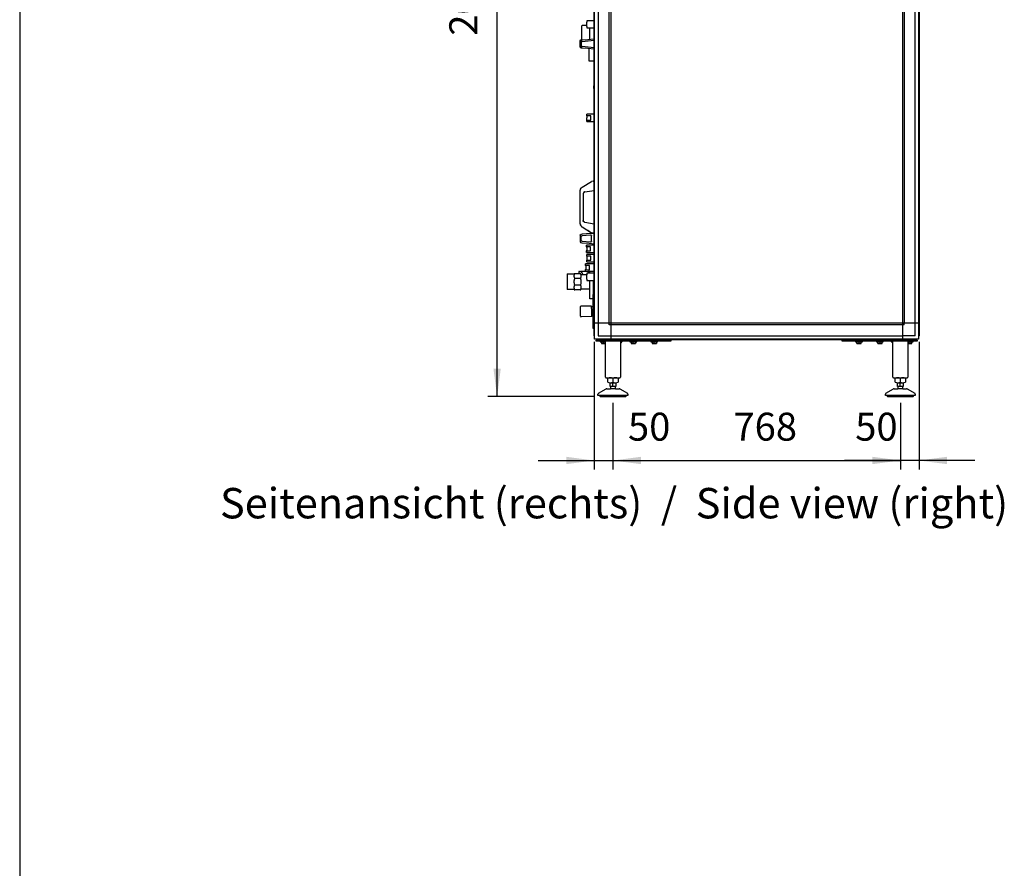
# Model space of a CAD drawing. Units: millimetres. Extents: x 16248 to 33635, y -30539 to -20060.
# Drawn here: x 16540 to 19171, y -24713 to -22444 of the extents above; entities that cross this region are included whole.
import ezdxf

# ---------------------------------------------------------------- set-up
doc = ezdxf.new("R2010")
doc.units = ezdxf.units.MM
doc.layers.add('1', color=7, linetype='Continuous')
doc.styles.add('CONVERTER_18', font='txt.shx', dxfattribs={"width": 0.9})
doc.styles.add('CONVERTER_19', font='ARIAL.TTF', dxfattribs={"width": 1.2})
doc.dimstyles.new('ME10_DIM_41', dxfattribs={"dimtxt": 74.75, "dimasz": 74.75, "dimexe": 24.375, "dimexo": 16.25, "dimgap": 29.25, "dimtad": 1, "dimdec": 0, "dimdsep": 46, "dimtxsty": 'CONVERTER_18', "dimsah": 1, "dimcen": 0.09, "dimclrd": 6, "dimclre": 6, "dimclrt": 3, "dimadec": 0, "dimazin": 0, "dimtfac": 1, "dimtdec": 4, "dimtix": 1, "dimtmove": 0, "dimatfit": 3, "dimfxl": 1, "dimtolj": 1, "dimtzin": 0, "dimarcsym": 0})
doc.dimstyles.new('ME10_DIM_43', dxfattribs={"dimtxt": 74.75, "dimasz": 74.75, "dimexe": 24.375, "dimexo": 16.25, "dimgap": 29.25, "dimtad": 1, "dimdec": 0, "dimdsep": 46, "dimtxsty": 'CONVERTER_18', "dimsah": 1, "dimcen": 0.09, "dimclrd": 6, "dimclre": 6, "dimclrt": 3, "dimadec": 0, "dimazin": 0, "dimtfac": 1, "dimtdec": 4, "dimtix": 1, "dimtmove": 0, "dimatfit": 3, "dimfxl": 1, "dimtolj": 1, "dimtzin": 0, "dimarcsym": 0})
doc.dimstyles.new('ME10_DIM_44', dxfattribs={"dimtxt": 74.75, "dimasz": 74.75, "dimexe": 24.375, "dimexo": 16.25, "dimgap": 29.25, "dimtad": 1, "dimdec": 0, "dimdsep": 46, "dimtxsty": 'CONVERTER_18', "dimsah": 1, "dimcen": 0.09, "dimclrd": 6, "dimclre": 6, "dimclrt": 3, "dimadec": 0, "dimazin": 0, "dimtfac": 1, "dimtdec": 4, "dimtix": 1, "dimtmove": 0, "dimatfit": 3, "dimfxl": 1, "dimtolj": 1, "dimtzin": 0, "dimarcsym": 0})
doc.dimstyles.new('ME10_DIM_45', dxfattribs={"dimtxt": 74.75, "dimasz": 74.75, "dimexe": 24.375, "dimexo": 16.25, "dimgap": 29.25, "dimtad": 1, "dimdec": 0, "dimdsep": 46, "dimtxsty": 'CONVERTER_18', "dimsah": 1, "dimcen": 0.09, "dimclrd": 6, "dimclre": 6, "dimclrt": 3, "dimadec": 0, "dimazin": 0, "dimtfac": 1, "dimtdec": 4, "dimtix": 1, "dimtmove": 0, "dimatfit": 3, "dimfxl": 1, "dimtolj": 1, "dimtzin": 0, "dimarcsym": 0})

# ---------------------------------------------------------------- blocks, each defined once
blk = doc.blocks.new('_tb_frame_A3QV', base_point=(2929.723, -549.704))
at = {"layer": '1', "color": 7, "linetype": 'Continuous'}
blk.add_line((2929.723, -263.704), (2929.723, -549.704), dxfattribs=at)
blk = doc.blocks.new('*D34')
at = {"layer": '1', "color": 6, "linetype": 'Continuous'}
for p, q in [((18090.7, -21357.2), (17791.4, -21357.2)), ((17815.8, -23451.8), (17815.8, -21357.2)), ((18075.6, -23451.8), (17791.4, -23451.8))]:
    blk.add_line(p, q, dxfattribs=at)
at = {"layer": '1', "color": 6}
for points in [[(17825.6, -21432), (17806, -21432), (17815.8, -21357.2)], [(17806, -23377.1), (17825.6, -23377.1), (17815.8, -23451.8)]]:
    blk.add_solid(points, dxfattribs=at)
at = {"layer": '1', "color": 3, "insert": (17786.2, -22486.8), "char_height": 74.75, "attachment_point": 7, "rotation": 90, "line_spacing_factor": 0.454545, "style": 'CONVERTER_18'}
blk.add_mtext('2095', dxfattribs=at)
blk = doc.blocks.new('*D36')
at = {"layer": '1', "color": 6, "linetype": 'Continuous'}
for p, q in [((18125.4, -23468.1), (18125.4, -23646.8)), ((18893.4, -23468.1), (18893.4, -23646.8)), ((18125.4, -23622.5), (18893.4, -23622.5))]:
    blk.add_line(p, q, dxfattribs=at)
at = {"layer": '1', "color": 6}
for points in [[(18200.1, -23612.6), (18200.1, -23632.3), (18125.4, -23622.5)], [(18818.6, -23632.3), (18818.6, -23612.6), (18893.4, -23622.5)]]:
    blk.add_solid(points, dxfattribs=at)
at = {"layer": '1', "color": 3, "insert": (18447.4, -23592.8), "char_height": 74.75, "attachment_point": 7, "rotation": 0.0001, "line_spacing_factor": 0.454545, "style": 'CONVERTER_18'}
blk.add_mtext('768', dxfattribs=at)
blk = doc.blocks.new('*D37')
at = {"layer": '1', "color": 6, "linetype": 'Continuous'}
for p, q in [((18943.3, -23305.3), (18943.3, -23646.8)), ((18893.4, -23468.1), (18893.4, -23646.8)), ((18893.4, -23622.5), (18743.9, -23622.5)), ((18943.3, -23622.5), (18893.4, -23622.5)), ((19092.8, -23622.5), (18943.3, -23622.5))]:
    blk.add_line(p, q, dxfattribs=at)
at = {"layer": '1', "color": 6}
for points in [[(18818.6, -23632.3), (18818.6, -23612.6), (18893.4, -23622.5)], [(19018.1, -23612.6), (19018.1, -23632.3), (18943.3, -23622.5)]]:
    blk.add_solid(points, dxfattribs=at)
at = {"layer": '1', "color": 3, "insert": (18772.8, -23592.8), "char_height": 74.75, "attachment_point": 7, "rotation": 0.0001, "line_spacing_factor": 0.454545, "style": 'CONVERTER_18'}
blk.add_mtext('50', dxfattribs=at)
blk = doc.blocks.new('*D38')
at = {"layer": '1', "color": 6, "linetype": 'Continuous'}
for p, q in [((18075.3, -23305.3), (18075.3, -23646.8)), ((18125.4, -23468.1), (18125.4, -23646.8)), ((17925.8, -23622.5), (18075.3, -23622.5)), ((18075.3, -23622.5), (18125.4, -23622.5)), ((18125.4, -23622.5), (18274.9, -23622.5))]:
    blk.add_line(p, q, dxfattribs=at)
at = {"layer": '1', "color": 6}
for points in [[(18000.6, -23632.3), (18000.6, -23612.6), (18075.3, -23622.5)], [(18200.1, -23612.6), (18200.1, -23632.3), (18125.4, -23622.5)]]:
    blk.add_solid(points, dxfattribs=at)
at = {"layer": '1', "color": 3, "insert": (18165.6, -23592.8), "char_height": 74.75, "attachment_point": 7, "rotation": 0.0001, "line_spacing_factor": 0.454545, "style": 'CONVERTER_18'}
blk.add_mtext('50', dxfattribs=at)

msp = doc.modelspace()

# ---------------------------------------------------------------- linework, layer by layer
at = {"color": 6, "linetype": 'Continuous'}
for p, q in [((18042.3, -22460.6), (18043.8, -22459.1)), ((18042.3, -22497.2), (18042.3, -22460.6)), ((18043.8, -22459.1), (18055.8, -22459.1)), ((18055.5, -22447.1), (18055.5, -22451)), ((18075.1, -22447.1), (18055.5, -22447.1)), ((18055.6, -22451.4), (18055.5, -22451)), ((18055.5, -22462.4), (18055.6, -22461.9)), ((18055.5, -22462.4), (18055.5, -22466.1)), ((18055.5, -22466.1), (18075.1, -22466.1)), ((18055.7, -22452), (18055.6, -22451.4)), ((18055.6, -22461.6), (18055.7, -22461.2)), ((18055.6, -22461.9), (18055.6, -22461.6)), ((18055.7, -22452.4), (18055.7, -22452)), ((18055.7, -22452.8), (18055.7, -22452.4)), ((18055.8, -22453.4), (18055.7, -22452.8)), ((18055.7, -22460.4), (18055.8, -22459.9)), ((18055.7, -22460.8), (18055.7, -22460.4)), ((18055.7, -22461.2), (18055.7, -22460.8)), ((18055.8, -22453.9), (18055.8, -22453.4)), ((18055.9, -22454.6), (18055.8, -22453.9)), ((18055.8, -22459.3), (18055.9, -22458.6)), ((18055.8, -22459.9), (18055.8, -22459.3)), ((18055.9, -22454.9), (18055.9, -22454.6)), ((18055.9, -22455.3), (18055.9, -22454.9)), ((18055.9, -22455.9), (18055.9, -22455.3)), ((18055.9, -22456.6), (18055.9, -22455.9)), ((18055.9, -22457.3), (18055.9, -22456.6)), ((18055.9, -22457.9), (18055.9, -22457.3)), ((18055.9, -22458.3), (18055.9, -22457.9)), ((18055.9, -22458.6), (18055.9, -22458.3)), ((18062.3, -22466.2), (18062.3, -22468.3)), ((18062.3, -22468.3), (18062.3, -22495.5)), ((18075.3, -22447.1), (18075.1, -22447.1)), ((18075.1, -22466.1), (18075.3, -22466.1)), ((18058.2, -22496.7), (18075.3, -22495.2)), ((18037.9, -22518), (18037.9, -22500.2)), ((18039.7, -22498.2), (18043.5, -22497.9)), ((18040, -22501.6), (18040, -22516.6)), ((18041.1, -22501.9), (18040, -22501.6)), ((18040, -22516.6), (18041.1, -22516.3)), ((18043.5, -22520.3), (18040, -22520)), ((18042.6, -22502), (18041.1, -22501.9)), ((18041.1, -22516.3), (18042.6, -22516.2)), ((18042.8, -22502), (18042.6, -22502)), ((18042.6, -22516.2), (18042.8, -22516.2)), ((18042.8, -22502), (18075.3, -22499.3)), ((18075.3, -22519), (18042.8, -22516.2)), ((18043.5, -22497.9), (18043.3, -22498)), ((18043.3, -22520.2), (18043.5, -22520.3)), ((18043.5, -22497.9), (18058.2, -22496.7)), ((18058.2, -22521.5), (18043.5, -22520.3)), ((18075.3, -22523), (18058.2, -22521.5)), ((18060.5, -22521.7), (18060.5, -22554.1)), ((18060.5, -22554.1), (18068.5, -22554.1)), ((18068.5, -22554.1), (18075.2, -22554.1)), ((18074.5, -22620.3), (18074.4, -22620.6)), ((18074.4, -22622.1), (18074.4, -22620.6)), ((18074.4, -22625.1), (18074.4, -22622.1)), ((18074.4, -22626.6), (18074.4, -22625.1)), ((18074.5, -22626.9), (18074.4, -22626.6)), ((18074.6, -22619.7), (18074.5, -22620)), ((18074.5, -22620), (18074.5, -22620.3)), ((18074.5, -22627.2), (18074.5, -22626.9)), ((18074.6, -22627.5), (18074.5, -22627.2)), ((18074.7, -22619.4), (18074.6, -22619.7)), ((18074.7, -22627.8), (18074.6, -22627.5)), ((18074.8, -22619.2), (18074.7, -22619.4)), ((18074.8, -22628), (18074.7, -22627.8)), ((18075, -22618.9), (18074.8, -22619.2)), ((18075.1, -22618.7), (18075, -22618.9)), ((18075.3, -22618.4), (18075.1, -22618.7)), ((18075, -22628.3), (18074.8, -22628)), ((18075.1, -22628.5), (18075, -22628.3)), ((18075.3, -22628.8), (18075.1, -22628.5)), ((18063.5, -22697.1), (18055.5, -22697.1)), ((18055.5, -22700.9), (18055.5, -22697.1)), ((18063.5, -22700.9), (18055.5, -22700.9)), ((18055.5, -22700.9), (18055.6, -22701.3)), ((18055.6, -22701.3), (18055.6, -22701.7)), ((18055.6, -22701.7), (18055.7, -22702.1)), ((18055.7, -22702.1), (18055.7, -22702.6)), ((18055.7, -22702.6), (18055.8, -22703.1)), ((18055.8, -22703.1), (18055.8, -22703.4)), ((18055.8, -22703.4), (18055.8, -22704)), ((18055.8, -22704), (18055.9, -22704.6)), ((18055.9, -22704.6), (18055.9, -22705.2)), ((18055.9, -22705.2), (18055.9, -22705.9)), ((18055.9, -22705.9), (18055.9, -22706.6)), ((18055.9, -22706.8), (18055.9, -22706.4)), ((18055.9, -22707.4), (18055.9, -22706.8)), ((18075.3, -22697.1), (18063.5, -22697.1)), ((18066.2, -22700.9), (18063.5, -22700.9)), ((18066.2, -22712.4), (18066.2, -22700.9)), ((18075.3, -22696.6), (18075.1, -22696.6)), ((18055.5, -22712.3), (18055.6, -22711.4)), ((18055.5, -22716.1), (18055.5, -22712.3)), ((18055.5, -22712.3), (18063.5, -22712.4)), ((18055.5, -22716.1), (18063.5, -22716.1)), ((18055.6, -22711.1), (18055.7, -22710.7)), ((18055.6, -22711.4), (18055.6, -22711.1)), ((18055.7, -22709.9), (18055.8, -22709.4)), ((18055.7, -22710.3), (18055.7, -22709.9)), ((18055.7, -22710.7), (18055.7, -22710.3)), ((18055.8, -22708.8), (18055.9, -22708.1)), ((18055.8, -22709.4), (18055.8, -22708.8)), ((18055.9, -22707.8), (18055.9, -22707.4)), ((18055.9, -22708.1), (18055.9, -22707.8)), ((18063.5, -22712.4), (18066.2, -22712.4)), ((18063.5, -22716.1), (18075.3, -22716.1)), ((18042.7, -22892.2), (18067.9, -22876.6)), ((18072.8, -22875.8), (18067.9, -22876.6)), ((18072.8, -22875.8), (18075.3, -22875.4)), ((18037.9, -22900.7), (18038, -22900.3)), ((18037.9, -22989.5), (18037.9, -22900.7)), ((18038, -22900.3), (18038.2, -22898.2)), ((18038.2, -22898.2), (18038.4, -22897.7)), ((18038.4, -22897.7), (18038.7, -22896.9)), ((18038.4, -22897.7), (18038.7, -22896.9)), ((18038.7, -22896.9), (18040.1, -22894.6)), ((18038.7, -22896.9), (18039.2, -22895.8)), ((18039.2, -22895.8), (18040.1, -22894.6)), ((18040.1, -22894.6), (18040.7, -22893.8)), ((18040.7, -22893.8), (18040.8, -22893.6)), ((18040.8, -22893.6), (18042.7, -22892.2)), ((18046.1, -22908.1), (18045.9, -22909.4)), ((18045.9, -22909.4), (18045.9, -22980.8)), ((18046.1, -22908.1), (18046.3, -22907.5)), ((18046.2, -22907.6), (18046.1, -22908.1)), ((18046.2, -22907.6), (18046.1, -22908.1)), ((18046.3, -22907.5), (18046.2, -22907.6)), ((18046.3, -22907.5), (18046.2, -22907.6)), ((18046.6, -22906.8), (18046.3, -22907.5)), ((18046.6, -22906.8), (18046.3, -22907.5)), ((18046.8, -22906.6), (18046.6, -22906.8)), ((18046.8, -22906.6), (18046.6, -22906.8)), ((18047.1, -22906.1), (18046.8, -22906.6)), ((18047.4, -22905.8), (18047.1, -22906.1)), ((18047.7, -22905.5), (18047.4, -22905.8)), ((18047.9, -22905.4), (18047.7, -22905.5)), ((18048.9, -22904.8), (18047.9, -22905.4)), ((18048.5, -22905), (18047.9, -22905.4)), ((18048.1, -22905.3), (18048.9, -22904.8)), ((18048.9, -22904.8), (18048.5, -22905)), ((18048.9, -22904.8), (18049, -22904.7)), ((18049, -22904.7), (18048.9, -22904.8)), ((18049, -22904.7), (18048.9, -22904.8)), ((18049, -22904.7), (18050.1, -22904.4)), ((18050.1, -22904.4), (18049, -22904.7)), ((18050.1, -22904.4), (18049, -22904.7)), ((18050.1, -22904.4), (18075.3, -22900.4)), ((18037.9, -22989.5), (18038.2, -22992.1)), ((18038.2, -22992.1), (18038.4, -22992.6)), ((18038.7, -22993.4), (18038.4, -22992.6)), ((18038.4, -22992.6), (18038.7, -22993.4)), ((18040.1, -22995.6), (18038.7, -22993.4)), ((18038.7, -22993.4), (18039.2, -22994.4)), ((18039.2, -22994.4), (18040.1, -22995.6)), ((18040.1, -22995.6), (18040.7, -22996.4)), ((18046.1, -22982.2), (18045.9, -22980.8)), ((18046.3, -22982.8), (18046.1, -22982.2)), ((18046.1, -22982.2), (18046.2, -22982.6)), ((18046.2, -22982.6), (18046.1, -22982.2)), ((18046.2, -22982.6), (18046.3, -22982.8)), ((18046.3, -22982.8), (18046.2, -22982.6)), ((18046.3, -22982.8), (18046.6, -22983.4)), ((18046.6, -22983.4), (18046.3, -22982.8)), ((18046.6, -22983.4), (18046.8, -22983.6)), ((18046.8, -22983.6), (18046.6, -22983.4)), ((18047.1, -22984.1), (18046.8, -22983.6)), ((18047.4, -22984.4), (18047.1, -22984.1)), ((18047.7, -22984.7), (18047.4, -22984.4)), ((18047.9, -22984.8), (18047.7, -22984.7)), ((18048, -22984.9), (18047.9, -22984.8)), ((18048, -22984.9), (18047.9, -22984.8)), ((18048, -22984.9), (18048.9, -22985.4)), ((18048.5, -22985.2), (18048, -22984.9)), ((18048.5, -22985.2), (18048, -22984.9)), ((18048.9, -22985.4), (18048.5, -22985.2)), ((18048.9, -22985.4), (18048.5, -22985.2)), ((18048.9, -22985.4), (18049, -22985.5)), ((18049, -22985.5), (18048.9, -22985.4)), ((18049, -22985.5), (18048.9, -22985.4)), ((18049, -22985.5), (18050.1, -22985.8)), ((18050.1, -22985.8), (18049, -22985.5)), ((18050.1, -22985.8), (18049, -22985.5)), ((18050.1, -22985.8), (18075.3, -22989.8)), ((18037.9, -23020.2), (18038, -23019.6)), ((18037.9, -23020.2), (18037.9, -23038)), ((18038, -23019.5), (18038.2, -23019.1)), ((18038, -23019.6), (18038, -23019.5)), ((18038.2, -23019.1), (18038.4, -23018.8)), ((18038.4, -23018.8), (18038.7, -23018.6)), ((18038.7, -23018.6), (18039.1, -23018.4)), ((18039.2, -23018.3), (18039.7, -23018.2)), ((18040, -23018.2), (18039.7, -23018.2)), ((18043.5, -23017.9), (18040, -23018.2)), ((18040, -23021.6), (18041.1, -23021.9)), ((18040, -23036.6), (18040, -23021.6)), ((18040.7, -22996.4), (18040.8, -22996.6)), ((18040.8, -22996.6), (18042.7, -22998)), ((18041.1, -23021.9), (18042.6, -23022)), ((18042.6, -23022), (18042.8, -23022)), ((18042.7, -22998), (18067.9, -23013.7)), ((18065.7, -23020.1), (18042.8, -23022)), ((18054.5, -23017), (18043.5, -23017.9)), ((18072.8, -23015.4), (18054.5, -23017)), ((18063.4, -23010.9), (18058.2, -23007.7)), ((18065.9, -23020), (18065.7, -23020.1)), ((18066.4, -23020.1), (18065.9, -23020)), ((18066.6, -23020.2), (18066.4, -23020.1)), ((18066.7, -23020.2), (18066.6, -23020.2)), ((18066.7, -23020.2), (18066.6, -23020.2)), ((18066.9, -23020.3), (18066.7, -23020.2)), ((18066.9, -23020.3), (18066.7, -23020.2)), ((18067.3, -23020.6), (18066.9, -23020.3)), ((18067.3, -23020.6), (18066.9, -23020.3)), ((18067.5, -23020.9), (18067.3, -23020.6)), ((18067.7, -23021.2), (18067.5, -23020.9)), ((18067.7, -23021.2), (18067.8, -23021.4)), ((18067.8, -23021.4), (18067.7, -23021.2)), ((18067.8, -23021.4), (18067.9, -23022)), ((18067.9, -23022), (18067.8, -23021.4)), ((18072.8, -23014.4), (18067.9, -23013.7)), ((18067.9, -23036.2), (18067.9, -23022)), ((18072.8, -23014.4), (18075.3, -23014.8)), ((18075.3, -23015.2), (18072.8, -23015.4)), ((18037.9, -23038), (18038, -23038.6)), ((18038, -23038.6), (18038, -23038.7)), ((18038, -23038.7), (18038.2, -23039.1)), ((18038.2, -23039.1), (18038.4, -23039.4)), ((18038.4, -23039.4), (18038.7, -23039.6)), ((18038.7, -23039.6), (18039.1, -23039.8)), ((18039.2, -23039.9), (18039.7, -23040)), ((18039.7, -23040), (18042, -23040.2)), ((18041.1, -23036.3), (18040, -23036.6)), ((18042.6, -23036.2), (18041.1, -23036.3)), ((18042, -23040.2), (18043.5, -23040.3)), ((18042.8, -23036.2), (18042.6, -23036.2)), ((18042.8, -23036.2), (18065.7, -23038.2)), ((18043.5, -23040.3), (18061.8, -23041.9)), ((18054.9, -23047.1), (18054.9, -23050.9)), ((18062.9, -23047.1), (18054.9, -23047.1)), ((18054.9, -23051), (18054.9, -23047.1)), ((18061.8, -23041.9), (18075.3, -23043)), ((18075.3, -23047.1), (18062.9, -23047.1)), ((18065.7, -23038.2), (18065.9, -23038.2)), ((18065.9, -23038.2), (18066.4, -23038.1)), ((18066.4, -23038.1), (18066.5, -23038.1)), ((18066.5, -23038.1), (18066.7, -23038)), ((18066.5, -23038.1), (18066.7, -23038)), ((18066.7, -23038), (18066.9, -23037.9)), ((18066.7, -23038), (18066.9, -23037.9)), ((18066.9, -23037.9), (18067.3, -23037.6)), ((18066.9, -23037.9), (18067.3, -23037.6)), ((18067.3, -23037.6), (18067.5, -23037.3)), ((18067.5, -23037.3), (18067.8, -23036.9)), ((18067.9, -23036.2), (18067.8, -23036.8)), ((18067.8, -23036.8), (18067.9, -23036.2)), ((18067.8, -23036.8), (18067.8, -23036.9)), ((18067.8, -23036.9), (18067.8, -23036.8)), ((18062.9, -23050.9), (18054.9, -23051)), ((18054.9, -23051), (18055, -23051.4)), ((18055, -23061.8), (18054.9, -23062.3)), ((18054.9, -23062.3), (18062.9, -23062.4)), ((18054.9, -23066.1), (18054.9, -23062.3)), ((18054.9, -23062.4), (18054.9, -23066.1)), ((18054.9, -23066.1), (18062.9, -23066.1)), ((18055, -23051.4), (18055.1, -23052)), ((18055.1, -23061.2), (18055, -23061.8)), ((18055.1, -23052), (18055.1, -23052.4)), ((18055.1, -23052.4), (18055.1, -23052.8)), ((18055.1, -23052.8), (18055.2, -23053.4)), ((18055.2, -23059.9), (18055.1, -23060.4)), ((18055.1, -23060.4), (18055.1, -23060.8)), ((18055.1, -23060.8), (18055.1, -23061.2)), ((18055.2, -23053.4), (18055.2, -23053.9)), ((18055.2, -23053.9), (18055.3, -23054.6)), ((18055.3, -23058.6), (18055.2, -23059.3)), ((18055.2, -23059.3), (18055.2, -23059.9)), ((18055.3, -23054.6), (18055.3, -23054.9)), ((18055.3, -23054.9), (18055.3, -23055.3)), ((18055.3, -23055.3), (18055.3, -23055.9)), ((18055.3, -23055.9), (18055.3, -23056.6)), ((18055.3, -23056.6), (18055.3, -23057.3)), ((18055.3, -23057.3), (18055.3, -23057.9)), ((18055.3, -23057.9), (18055.3, -23058.3)), ((18055.3, -23058.3), (18055.3, -23058.6)), ((18055.5, -23075.9), (18055.5, -23072.1)), ((18063.5, -23072.1), (18055.5, -23072.1)), ((18065.6, -23050.9), (18062.9, -23050.9)), ((18062.9, -23062.4), (18065.6, -23062.4)), ((18062.9, -23066.1), (18075.3, -23066.1)), ((18075.3, -23072.1), (18063.5, -23072.1)), ((18065.6, -23062.4), (18065.6, -23050.9)), ((18060.3, -23097.1), (18052.3, -23097.1)), ((18052.3, -23101), (18052.3, -23097.1)), ((18060.3, -23100.9), (18052.3, -23101)), ((18052.3, -23101), (18052.4, -23101.4)), ((18052.4, -23101.4), (18052.5, -23102)), ((18055.5, -23075.9), (18055.5, -23076.1)), ((18063.5, -23075.9), (18055.5, -23075.9)), ((18055.5, -23076.1), (18055.6, -23076.4)), ((18055.6, -23086.8), (18055.5, -23087.3)), ((18055.5, -23087.3), (18063.5, -23087.4)), ((18055.5, -23091.1), (18055.5, -23087.3)), ((18055.5, -23091.1), (18063.5, -23091.1)), ((18055.6, -23076.4), (18055.7, -23077)), ((18055.7, -23086.2), (18055.6, -23086.8)), ((18055.7, -23077), (18055.7, -23077.4)), ((18055.7, -23077.4), (18055.7, -23077.8)), ((18055.7, -23077.8), (18055.8, -23078.4)), ((18055.8, -23084.9), (18055.7, -23085.4)), ((18055.7, -23085.4), (18055.7, -23085.8)), ((18055.7, -23085.8), (18055.7, -23086.2)), ((18055.8, -23078.4), (18055.8, -23078.9)), ((18055.8, -23078.9), (18055.9, -23079.6)), ((18055.9, -23083.6), (18055.8, -23084.3)), ((18055.8, -23084.3), (18055.8, -23084.9)), ((18055.9, -23079.6), (18055.9, -23079.9)), ((18055.9, -23079.9), (18055.9, -23080.3)), ((18055.9, -23080.3), (18055.9, -23080.9)), ((18055.9, -23080.9), (18055.9, -23081.6)), ((18055.9, -23081.6), (18055.9, -23082.3)), ((18055.9, -23082.3), (18055.9, -23082.9)), ((18055.9, -23082.9), (18055.9, -23083.3)), ((18055.9, -23083.3), (18055.9, -23083.6)), ((18075.3, -23097.1), (18060.3, -23097.1)), ((18063, -23100.9), (18060.3, -23100.9)), ((18063, -23112.4), (18063, -23100.9)), ((18066.2, -23075.9), (18063.5, -23075.9)), ((18063.5, -23087.4), (18066.2, -23087.4)), ((18063.5, -23091.1), (18075.3, -23091.1)), ((18066.2, -23087.4), (18066.2, -23075.9)), ((18075.3, -23116.1), (18075.3, -23097.1)), ((18002.9, -23124.7), (18003.9, -23123.7)), ((18002.9, -23124.7), (18002.9, -23143.4)), ((18003.9, -23123.7), (18021.9, -23123.7)), ((18023.7, -23123.1), (18021.9, -23123.1)), ((18021.9, -23123.1), (18021.9, -23123.7)), ((18022, -23127.8), (18022.1, -23127.2)), ((18022, -23128.1), (18022, -23127.8)), ((18022.1, -23127.2), (18022.2, -23127)), ((18022.2, -23127), (18022.4, -23126.2)), ((18022.4, -23126.2), (18022.7, -23125.3)), ((18022.7, -23125.3), (18023, -23124.5)), ((18023, -23124.5), (18023.1, -23124.3)), ((18023.1, -23124.3), (18023.4, -23123.7)), ((18023.4, -23123.6), (18023.7, -23123.1)), ((18023.4, -23123.7), (18023.4, -23123.6)), ((18038.1, -23123.1), (18023.7, -23123.1)), ((18035.7, -23116.9), (18034.1, -23116.9)), ((18034.1, -23116.9), (18034.1, -23123.1)), ((18035.7, -23116.9), (18038.7, -23116.9)), ((18039.9, -23123.1), (18038.1, -23123.1)), ((18038.1, -23123.1), (18038.4, -23123.6)), ((18038.4, -23123.6), (18038.5, -23123.7)), ((18038.5, -23123.7), (18038.7, -23124.3)), ((18057.9, -23116.9), (18038.7, -23116.9)), ((18041.2, -23117.8), (18038.7, -23116.9)), ((18038.7, -23124.3), (18038.8, -23124.5)), ((18038.8, -23124.5), (18039.1, -23125.3)), ((18039.1, -23125.3), (18039.4, -23126.2)), ((18039.4, -23126.2), (18039.6, -23127)), ((18039.6, -23127), (18039.7, -23127.2)), ((18039.7, -23127.2), (18039.8, -23127.8)), ((18039.8, -23127.8), (18039.8, -23128.1)), ((18039.9, -23125.5), (18039.9, -23123.1)), ((18039.9, -23125.5), (18055.5, -23125.5)), ((18043.2, -23120.6), (18041.2, -23117.8)), ((18044.6, -23124.7), (18043.2, -23120.6)), ((18044.7, -23125.5), (18044.6, -23124.7)), ((18052.4, -23111.9), (18052.3, -23112.3)), ((18052.3, -23112.3), (18060.3, -23112.4)), ((18052.3, -23116.1), (18052.3, -23112.3)), ((18052.3, -23116.1), (18060.3, -23116.1)), ((18052.5, -23111.1), (18052.4, -23111.5)), ((18052.4, -23111.5), (18052.4, -23111.9)), ((18052.5, -23102), (18052.5, -23102.4)), ((18052.5, -23102.4), (18052.5, -23102.8)), ((18052.5, -23102.8), (18052.6, -23103.4)), ((18052.6, -23110.1), (18052.5, -23110.7)), ((18052.5, -23110.7), (18052.5, -23111.1)), ((18052.6, -23103.4), (18052.6, -23103.9)), ((18052.6, -23103.9), (18052.7, -23104.6)), ((18052.7, -23108.6), (18052.6, -23109.2)), ((18052.6, -23109.2), (18052.6, -23109.8)), ((18052.6, -23109.8), (18052.6, -23110.1)), ((18052.7, -23104.6), (18052.7, -23104.9)), ((18052.7, -23104.9), (18052.7, -23105.3)), ((18052.7, -23105.3), (18052.7, -23105.9)), ((18052.7, -23105.9), (18052.7, -23106.6)), ((18052.7, -23106.6), (18052.7, -23107.3)), ((18052.7, -23107.3), (18052.7, -23108)), ((18052.7, -23108), (18052.7, -23108.6)), ((18075.1, -23122.1), (18055.5, -23122.1)), ((18055.5, -23122.1), (18055.5, -23125.9)), ((18055.6, -23126.4), (18055.5, -23125.9)), ((18055.7, -23127), (18055.6, -23126.4)), ((18055.7, -23127.4), (18055.7, -23127)), ((18055.7, -23127.8), (18055.7, -23127.4)), ((18055.8, -23128.4), (18055.7, -23127.8)), ((18057.9, -23116.9), (18063.3, -23116.9)), ((18060.3, -23112.4), (18063, -23112.4)), ((18060.3, -23116.1), (18075.3, -23116.1)), ((18063.3, -23118.2), (18063.3, -23116.1)), ((18063.3, -23122.1), (18063.3, -23118.2)), ((18075.3, -23122.1), (18075.1, -23122.1)), ((18002.9, -23143.4), (18002.9, -23164.6)), ((18021.9, -23128.6), (18022, -23128.1)), ((18021.9, -23128.8), (18021.9, -23128.6)), ((18021.9, -23129.4), (18021.9, -23128.8)), ((18021.9, -23130.1), (18021.9, -23129.4)), ((18021.9, -23130.2), (18021.9, -23130.1)), ((18022, -23130.7), (18021.9, -23130.2)), ((18021.9, -23143.5), (18022, -23142.8)), ((18021.9, -23143.7), (18021.9, -23143.5)), ((18021.9, -23144.6), (18021.9, -23143.7)), ((18021.9, -23145.5), (18021.9, -23144.6)), ((18021.9, -23145.7), (18021.9, -23145.5)), ((18022, -23146.5), (18021.9, -23145.7)), ((18022, -23131), (18022, -23130.7)), ((18022.1, -23131.7), (18022, -23131)), ((18022, -23142.3), (18022.1, -23141.4)), ((18022, -23142.8), (18022, -23142.3)), ((18022, -23146.9), (18022, -23146.5)), ((18022.1, -23147.8), (18022, -23146.9)), ((18022.2, -23131.8), (18022.1, -23131.7)), ((18022.1, -23141.4), (18022.2, -23141.2)), ((18022.2, -23148), (18022.1, -23147.8)), ((18022.4, -23132.6), (18022.2, -23131.8)), ((18022.2, -23141.2), (18022.4, -23140.1)), ((18022.4, -23149.2), (18022.2, -23148)), ((18022.7, -23133.6), (18022.4, -23132.6)), ((18022.4, -23140.1), (18022.7, -23138.8)), ((18022.7, -23150.4), (18022.4, -23149.2)), ((18023, -23134.3), (18022.7, -23133.6)), ((18022.7, -23138.7), (18023, -23137.6)), ((18022.7, -23138.8), (18022.7, -23138.7)), ((18022.7, -23150.5), (18022.7, -23150.4)), ((18023, -23151.6), (18022.7, -23150.5)), ((18023.1, -23134.5), (18023, -23134.3)), ((18023, -23137.6), (18023.1, -23137.4)), ((18023.1, -23151.8), (18023, -23151.6)), ((18023.4, -23135.1), (18023.1, -23134.5)), ((18023.1, -23137.4), (18023.4, -23136.6)), ((18023.4, -23152.7), (18023.1, -23151.8)), ((18023.1, -23154.7), (18023.4, -23154.1)), ((18023.4, -23135.2), (18023.4, -23135.1)), ((18023.7, -23135.7), (18023.4, -23135.2)), ((18023.4, -23136.4), (18023.7, -23135.7)), ((18023.4, -23136.6), (18023.4, -23136.4)), ((18023.4, -23152.9), (18023.4, -23152.7)), ((18023.7, -23153.5), (18023.4, -23152.9)), ((18023.4, -23154), (18023.7, -23153.5)), ((18023.4, -23154.1), (18023.4, -23154)), ((18038.1, -23135.7), (18023.7, -23135.7)), ((18038.1, -23153.5), (18023.7, -23153.5)), ((18038.4, -23135.2), (18038.1, -23135.7)), ((18038.1, -23135.7), (18038.4, -23136.4)), ((18038.4, -23152.9), (18038.1, -23153.5)), ((18038.1, -23153.5), (18038.4, -23154)), ((18038.5, -23135.1), (18038.4, -23135.2)), ((18038.4, -23136.4), (18038.5, -23136.6)), ((18038.5, -23152.7), (18038.4, -23152.9)), ((18038.4, -23154), (18038.5, -23154.1)), ((18038.7, -23134.5), (18038.5, -23135.1)), ((18038.5, -23136.6), (18038.7, -23137.4)), ((18038.7, -23151.8), (18038.5, -23152.7)), ((18038.5, -23154.1), (18038.7, -23154.7)), ((18038.8, -23134.3), (18038.7, -23134.5)), ((18038.7, -23137.4), (18038.8, -23137.6)), ((18038.8, -23151.6), (18038.7, -23151.8)), ((18039.2, -23133.5), (18038.8, -23134.3)), ((18038.8, -23137.6), (18039.1, -23138.7)), ((18039.1, -23150.5), (18038.8, -23151.6)), ((18039.1, -23138.7), (18039.2, -23138.8)), ((18039.2, -23150.4), (18039.1, -23150.5)), ((18039.4, -23132.6), (18039.2, -23133.5)), ((18039.2, -23138.8), (18039.4, -23140)), ((18039.4, -23149.1), (18039.2, -23150.4)), ((18039.6, -23131.8), (18039.4, -23132.6)), ((18039.4, -23140), (18039.6, -23141.2)), ((18039.6, -23148), (18039.4, -23149.1)), ((18039.7, -23131.7), (18039.6, -23131.8)), ((18039.6, -23141.2), (18039.7, -23141.4)), ((18039.7, -23147.8), (18039.6, -23148)), ((18039.8, -23131), (18039.7, -23131.7)), ((18039.7, -23141.4), (18039.8, -23142.3)), ((18039.8, -23146.9), (18039.7, -23147.8)), ((18039.8, -23128.1), (18039.9, -23128.6)), ((18039.9, -23130.2), (18039.8, -23130.7)), ((18039.8, -23130.7), (18039.8, -23131)), ((18039.8, -23142.3), (18039.8, -23142.8)), ((18039.8, -23142.8), (18039.9, -23143.5)), ((18039.9, -23145.7), (18039.8, -23146.5)), ((18039.8, -23146.5), (18039.8, -23146.9)), ((18039.9, -23128.6), (18039.9, -23128.8)), ((18039.9, -23128.8), (18039.9, -23129.4)), ((18039.9, -23129.4), (18039.9, -23130.1)), ((18039.9, -23130.1), (18039.9, -23130.2)), ((18039.9, -23143.5), (18039.9, -23143.7)), ((18039.9, -23143.7), (18039.9, -23144.6)), ((18039.9, -23144.6), (18039.9, -23145.5)), ((18039.9, -23145.5), (18039.9, -23145.7)), ((18055.5, -23137.1), (18055.6, -23136.8)), ((18055.5, -23137.4), (18055.5, -23137.1)), ((18055.5, -23137.4), (18055.5, -23141.1)), ((18055.5, -23141.1), (18075.1, -23141.1)), ((18055.6, -23136.8), (18055.7, -23136.2)), ((18055.7, -23135.4), (18055.8, -23134.9)), ((18055.7, -23135.8), (18055.7, -23135.4)), ((18055.7, -23136.2), (18055.7, -23135.8)), ((18055.8, -23128.9), (18055.8, -23128.4)), ((18055.9, -23129.6), (18055.8, -23128.9)), ((18055.8, -23134.3), (18055.9, -23133.6)), ((18055.8, -23134.9), (18055.8, -23134.3)), ((18055.9, -23129.9), (18055.9, -23129.6)), ((18055.9, -23130.3), (18055.9, -23129.9)), ((18055.9, -23130.9), (18055.9, -23130.3)), ((18055.9, -23131.6), (18055.9, -23130.9)), ((18055.9, -23132.3), (18055.9, -23131.6)), ((18055.9, -23132.9), (18055.9, -23132.3)), ((18055.9, -23133.3), (18055.9, -23132.9)), ((18055.9, -23133.6), (18055.9, -23133.3)), ((18063.3, -23145.6), (18063.3, -23141.1)), ((18063.3, -23155.4), (18063.3, -23145.6)), ((18073, -23145.3), (18073, -23141.1)), ((18073, -23176.6), (18073, -23145.3)), ((18075.1, -23141.1), (18075.3, -23141.1)), ((18003.9, -23165.6), (18002.9, -23164.6)), ((18021.9, -23165.6), (18003.9, -23165.6)), ((18021.9, -23159), (18022, -23158.5)), ((18021.9, -23159.2), (18021.9, -23159)), ((18021.9, -23159.8), (18021.9, -23159.2)), ((18021.9, -23160.5), (18021.9, -23159.8)), ((18021.9, -23160.6), (18021.9, -23160.5)), ((18022, -23161.1), (18021.9, -23160.6)), ((18021.9, -23165.6), (18021.9, -23166.1)), ((18021.9, -23166.1), (18023.7, -23166.1)), ((18022, -23158.2), (18022.1, -23157.6)), ((18022, -23158.5), (18022, -23158.2)), ((18022, -23161.4), (18022, -23161.1)), ((18022.1, -23162.1), (18022, -23161.4)), ((18022.1, -23157.6), (18022.2, -23157.4)), ((18022.2, -23162.2), (18022.1, -23162.1)), ((18022.2, -23157.4), (18022.4, -23156.6)), ((18022.4, -23163), (18022.2, -23162.2)), ((18022.4, -23156.6), (18022.7, -23155.7)), ((18022.7, -23164), (18022.4, -23163)), ((18022.7, -23155.7), (18023, -23154.9)), ((18023, -23164.8), (18022.7, -23164)), ((18023, -23154.9), (18023.1, -23154.7)), ((18023.1, -23164.9), (18023, -23164.8)), ((18023.4, -23165.5), (18023.1, -23164.9)), ((18023.4, -23165.6), (18023.4, -23165.5)), ((18023.7, -23166.1), (18023.4, -23165.6)), ((18038.1, -23166.1), (18023.7, -23166.1)), ((18038.4, -23165.6), (18038.1, -23166.1)), ((18038.1, -23166.1), (18039.9, -23166.1)), ((18038.5, -23165.5), (18038.4, -23165.6)), ((18038.7, -23164.9), (18038.5, -23165.5)), ((18038.7, -23154.7), (18038.8, -23154.9)), ((18038.8, -23164.8), (18038.7, -23164.9)), ((18038.8, -23154.9), (18039.1, -23155.7)), ((18039.2, -23163.9), (18038.8, -23164.8)), ((18039.1, -23155.7), (18039.4, -23156.6)), ((18039.4, -23163), (18039.2, -23163.9)), ((18039.4, -23156.6), (18039.6, -23157.4)), ((18039.6, -23162.2), (18039.4, -23163)), ((18039.6, -23157.4), (18039.7, -23157.6)), ((18039.7, -23162.1), (18039.6, -23162.2)), ((18039.7, -23157.6), (18039.8, -23158.2)), ((18039.8, -23161.4), (18039.7, -23162.1)), ((18039.8, -23158.2), (18039.8, -23158.5)), ((18039.8, -23158.5), (18039.9, -23159)), ((18039.9, -23160.6), (18039.8, -23161.1)), ((18039.8, -23161.1), (18039.8, -23161.4)), ((18039.9, -23159), (18039.9, -23159.2)), ((18039.9, -23159.2), (18039.9, -23159.8)), ((18039.9, -23159.8), (18039.9, -23160.5)), ((18039.9, -23160.5), (18039.9, -23160.6)), ((18039.9, -23166.1), (18039.9, -23163.7)), ((18039.9, -23163.7), (18063.3, -23163.7)), ((18063.3, -23188.5), (18063.3, -23155.4)), ((18072.3, -23270), (18072.3, -23179.1)), ((18075.3, -23179.1), (18072.3, -23179.1)), ((18073, -23179.1), (18073, -23176.6)), ((18063.4, -23189.9), (18063.3, -23188.5)), ((18063.6, -23190.1), (18063.4, -23189.9)), ((18063.8, -23190.1), (18063.6, -23190.1)), ((18072.3, -23190.1), (18063.8, -23190.1)), ((18072.3, -23199.8), (18072.3, -23197.1)), ((18038.3, -23211.4), (18038.5, -23210.9)), ((18038.3, -23211.7), (18038.3, -23211.4)), ((18038.7, -23231.2), (18038.3, -23211.7)), ((18038.5, -23210.9), (18038.8, -23210.5)), ((18038.8, -23236.9), (18038.7, -23231.2)), ((18038.8, -23210.5), (18039.2, -23210.3)), ((18039.2, -23210.3), (18039.6, -23210.1)), ((18039.6, -23210.1), (18039.8, -23210.1)), ((18068.2, -23209.5), (18039.8, -23210.1)), ((18068.5, -23223.7), (18068.2, -23209.5)), ((18068.3, -23210.5), (18068.3, -23209.8)), ((18068.3, -23210.5), (18072.3, -23210.4)), ((18068.8, -23238), (18068.5, -23223.7)), ((18038.8, -23236.9), (18038.9, -23237.3)), ((18038.9, -23237.3), (18039, -23237.6)), ((18039, -23237.6), (18039, -23237.8)), ((18039, -23237.8), (18039.2, -23238)), ((18039.2, -23238), (18039.3, -23238.1)), ((18039.3, -23238.1), (18039.6, -23238.3)), ((18039.6, -23238.3), (18039.7, -23238.4)), ((18039.7, -23238.4), (18040.1, -23238.5)), ((18040.1, -23238.5), (18040.2, -23238.5)), ((18040.2, -23238.5), (18040.4, -23238.5)), ((18068.8, -23238), (18040.4, -23238.5)), ((18072.3, -23236.9), (18068.8, -23236.9)), ((18075.3, -23270), (18072.3, -23270))]:
    msp.add_line(p, q, dxfattribs=at)
at = {"layer": '1', "color": 3, "linetype": 'Continuous'}
for p, q in [((18075.3, -23289.1), (18075.3, -21563.1)), ((18943.3, -22404.5), (18943.3, -23289.1)), ((18076.3, -23289.7), (18075.3, -23289.1)), ((18076.3, -23298.6), (18076.3, -23289.7)), ((18085.2, -23298.6), (18076.3, -23298.6)), ((18085.9, -23299.6), (18085.2, -23298.6)), ((18932.8, -23299.6), (18085.9, -23299.6)), ((18933.4, -23298.6), (18932.8, -23299.6)), ((18942.3, -23298.6), (18933.4, -23298.6)), ((18943.3, -23289.1), (18942.3, -23289.7)), ((18942.3, -23289.7), (18942.3, -23298.6))]:
    msp.add_line(p, q, dxfattribs=at)
at = {"layer": '1', "color": 6, "linetype": 'Continuous'}
for p, q in [((18076.3, -23289.7), (18076.3, -21562.5)), ((18119.6, -21553.6), (18119.6, -23298.6)), ((18899.1, -21553.6), (18899.1, -23255.4)), ((18085.9, -21596.9), (18085.9, -23255.4)), ((18115.1, -23255.4), (18115.1, -21596.9)), ((18903.6, -21596.9), (18903.6, -23255.4)), ((18932.7, -23255.4), (18932.7, -22404.5)), ((18942.3, -22404.5), (18942.3, -23289.7)), ((18037.9, -22500.2), (18039.7, -22498.2)), ((18037.9, -22518), (18040, -22520)), ((18899.1, -23255.4), (18076.3, -23255.4)), ((18085.9, -23255.4), (18085.9, -23289)), ((18115.1, -23259.9), (18115.1, -23255.4)), ((18899.1, -23255.4), (18899.1, -23298.6)), ((18942.3, -23255.4), (18899.1, -23255.4)), ((18903.6, -23259.9), (18903.6, -23255.4)), ((18932.7, -23289), (18932.7, -23255.4)), ((18119.6, -23259.9), (18115.1, -23259.9)), ((18899.1, -23259.9), (18119.6, -23259.9)), ((18903.6, -23259.9), (18899.1, -23259.9)), ((18080.3, -23301.1), (18280.3, -23301.1)), ((18080.3, -23303.6), (18080.3, -23301.1)), ((18280.3, -23303.6), (18080.3, -23303.6)), ((18933.4, -23298.6), (18085.2, -23298.6)), ((18085.9, -23289), (18119.6, -23289)), ((18091.3, -23303.6), (18091.3, -23305.2)), ((18091.3, -23305.2), (18101.9, -23305.2)), ((18093.8, -23299.6), (18093.8, -23301.1)), ((18094.5, -23305.5), (18094.5, -23309.3)), ((18105.3, -23308.6), (18100.3, -23303.6)), ((18100.3, -23309.3), (18100.3, -23305.5)), ((18106.8, -23301.1), (18106.8, -23299.6)), ((18119.6, -23289), (18899.1, -23289)), ((18150.3, -23303.6), (18145.3, -23308.6)), ((18170.8, -23303.6), (18170.8, -23305.2)), ((18170.8, -23305.2), (18188.8, -23305.2)), ((18173.3, -23299.6), (18173.3, -23301.1)), ((18174, -23305.5), (18174, -23309.3)), ((18179.8, -23309.3), (18179.8, -23305.5)), ((18185.6, -23305.5), (18185.6, -23309.3)), ((18186.3, -23301.1), (18186.3, -23299.6)), ((18188.8, -23305.2), (18188.8, -23303.6)), ((18226.8, -23303.6), (18226.8, -23305.2)), ((18226.8, -23305.2), (18244.8, -23305.2)), ((18229.3, -23299.6), (18229.3, -23301.1)), ((18230, -23305.5), (18230, -23309.3)), ((18235.8, -23309.3), (18235.8, -23305.5)), ((18241.6, -23305.5), (18241.6, -23309.3)), ((18242.3, -23301.1), (18242.3, -23299.6)), ((18244.8, -23305.2), (18244.8, -23303.6)), ((18280.3, -23301.1), (18280.3, -23303.6)), ((18738.3, -23303.6), (18738.3, -23301.1)), ((18738.3, -23301.1), (18938.3, -23301.1)), ((18938.3, -23303.6), (18738.3, -23303.6)), ((18773.8, -23303.6), (18773.8, -23305.2)), ((18773.8, -23305.2), (18791.8, -23305.2)), ((18776.3, -23299.6), (18776.3, -23301.1)), ((18777, -23309.3), (18777, -23305.5)), ((18782.8, -23305.5), (18782.8, -23309.3)), ((18788.6, -23309.3), (18788.6, -23305.5)), ((18789.3, -23301.1), (18789.3, -23299.6)), ((18791.8, -23305.2), (18791.8, -23303.6)), ((18829.8, -23303.6), (18829.8, -23305.2)), ((18829.8, -23305.2), (18847.8, -23305.2)), ((18832.3, -23299.6), (18832.3, -23301.1)), ((18833, -23309.3), (18833, -23305.5)), ((18838.8, -23305.5), (18838.8, -23309.3)), ((18844.6, -23309.3), (18844.6, -23305.5)), ((18845.3, -23301.1), (18845.3, -23299.6)), ((18847.8, -23305.2), (18847.8, -23303.6)), ((18873.3, -23308.6), (18868.3, -23303.6)), ((18932.7, -23289), (18899.1, -23289)), ((18911.8, -23299.6), (18911.8, -23301.1)), ((18918.3, -23303.6), (18913.3, -23308.6)), ((18916.7, -23305.2), (18927.3, -23305.2)), ((18918.3, -23305.5), (18918.3, -23309.3)), ((18924.1, -23309.3), (18924.1, -23305.5)), ((18924.8, -23301.1), (18924.8, -23299.6)), ((18927.3, -23305.2), (18927.3, -23303.6)), ((18938.3, -23301.1), (18938.3, -23303.6)), ((18117.8, -23414.6), (18132.8, -23414.6)), ((18125.3, -23402.7), (18125.3, -23413.5)), ((18125.3, -23424.6), (18125.3, -23414.6)), ((18885.8, -23414.6), (18900.8, -23414.6)), ((18893.3, -23402.7), (18893.3, -23413.5)), ((18893.3, -23424.6), (18893.3, -23414.6)), ((18131.8, -23430.8), (18118.8, -23430.8)), ((18131.3, -23424.6), (18119.3, -23424.6)), ((18899.8, -23430.8), (18886.8, -23430.8)), ((18899.3, -23424.6), (18887.3, -23424.6)), ((18160.3, -23448.8), (18090.3, -23448.8)), ((18928.3, -23448.8), (18858.3, -23448.8))]:
    msp.add_line(p, q, dxfattribs=at)
at = {"layer": '1', "color": 2, "linetype": 'Continuous'}
for p, q in [((18105.3, -23399.6), (18105.3, -23303.6)), ((18145.3, -23303.6), (18145.3, -23399.6)), ((18873.3, -23399.6), (18873.3, -23303.6)), ((18913.3, -23303.6), (18913.3, -23399.6)), ((18107.5, -23401.6), (18143.3, -23401.6)), ((18111.5, -23413.5), (18111.5, -23402.7)), ((18117.8, -23424.6), (18117.8, -23414.6)), ((18132.8, -23414.6), (18132.8, -23424.6)), ((18139.2, -23402.7), (18139.2, -23413.5)), ((18875.5, -23401.6), (18911.3, -23401.6)), ((18879.5, -23413.5), (18879.5, -23402.7)), ((18885.8, -23424.6), (18885.8, -23414.6)), ((18900.8, -23414.6), (18900.8, -23424.6)), ((18907.2, -23402.7), (18907.2, -23413.5)), ((18086.8, -23442.9), (18107.1, -23431.2)), ((18108.6, -23430.8), (18118.8, -23430.8)), ((18117.8, -23424.6), (18119.3, -23424.6)), ((18119.3, -23430.1), (18118.8, -23430.8)), ((18119.3, -23430.1), (18119.3, -23424.6)), ((18131.3, -23424.6), (18132.8, -23424.6)), ((18131.3, -23424.6), (18131.3, -23430.1)), ((18131.8, -23430.8), (18131.3, -23430.1)), ((18131.8, -23430.8), (18142, -23430.8)), ((18143.5, -23431.2), (18163.8, -23442.9)), ((18854.8, -23442.9), (18875.1, -23431.2)), ((18876.6, -23430.8), (18886.8, -23430.8)), ((18885.8, -23424.6), (18887.3, -23424.6)), ((18887.3, -23430.1), (18886.8, -23430.8)), ((18887.3, -23430.1), (18887.3, -23424.6)), ((18899.3, -23424.6), (18900.8, -23424.6)), ((18899.3, -23424.6), (18899.3, -23430.1)), ((18899.8, -23430.8), (18899.3, -23430.1)), ((18899.8, -23430.8), (18910, -23430.8)), ((18911.5, -23431.2), (18931.8, -23442.9)), ((18085.3, -23448.8), (18085.3, -23445.5)), ((18090.3, -23448.8), (18085.3, -23448.8)), ((18091.8, -23451.8), (18125.4, -23451.8)), ((18125.4, -23451.8), (18158.9, -23451.8)), ((18165.3, -23448.8), (18160.3, -23448.8)), ((18165.3, -23445.5), (18165.3, -23448.8)), ((18853.3, -23448.8), (18853.3, -23445.5)), ((18858.3, -23448.8), (18853.3, -23448.8)), ((18859.8, -23451.8), (18893.4, -23451.8)), ((18893.4, -23451.8), (18926.9, -23451.8)), ((18933.3, -23448.8), (18928.3, -23448.8)), ((18933.3, -23445.5), (18933.3, -23448.8))]:
    msp.add_line(p, q, dxfattribs=at)
at = {"layer": '1', "color": 6, "linetype": 'Continuous'}
for centre, radius, start, end in [((18097.4, -23320.2), 15, 90.0186, 101.0885), ((18097.4, -23294.6), 15, 258.9076, 281.1), ((18097.4, -23320.2), 15, 78.9037, 90.0186), ((18103.2, -23320.2), 15, 94.726, 101.0963), ((18103.2, -23294.6), 15, 258.9038, 278.0986), ((18176.9, -23320.2), 15, 90.0186, 101.0885), ((18176.9, -23294.6), 15, 258.9076, 281.1), ((18176.9, -23320.2), 15, 78.9037, 90.0186), ((18182.7, -23320.2), 15, 89.1694, 101.0963), ((18182.7, -23294.6), 15, 258.9038, 281.0886), ((18182.7, -23320.2), 15, 78.9115, 89.1694), ((18232.9, -23320.2), 15, 90.0186, 101.0885), ((18232.9, -23294.6), 15, 258.9076, 281.1), ((18232.9, -23320.2), 15, 78.9037, 90.0186), ((18238.7, -23320.2), 15, 89.1694, 101.0963), ((18238.7, -23294.6), 15, 258.9038, 281.0886), ((18238.7, -23320.2), 15, 78.9115, 89.1694), ((18779.9, -23320.2), 15, 90.8306, 101.0885), ((18779.9, -23294.6), 15, 258.9114, 281.0962), ((18779.9, -23320.2), 15, 78.9037, 90.8306), ((18785.7, -23320.2), 15, 89.9814, 101.0963), ((18785.7, -23294.6), 15, 258.9, 281.0924), ((18785.7, -23320.2), 15, 78.9115, 89.9814), ((18835.9, -23320.2), 15, 90.8306, 101.0885), ((18835.9, -23294.6), 15, 258.9114, 281.0962), ((18835.9, -23320.2), 15, 78.9037, 90.8306), ((18841.7, -23320.2), 15, 89.9814, 101.0963), ((18841.7, -23294.6), 15, 258.9, 281.0924), ((18841.7, -23320.2), 15, 78.9115, 89.9814), ((18915.4, -23294.6), 15, 261.9014, 281.0962), ((18915.4, -23320.2), 15, 78.9037, 85.274), ((18921.2, -23320.2), 15, 89.9814, 101.0963), ((18921.2, -23294.6), 15, 258.9, 281.0924), ((18921.2, -23320.2), 15, 78.9115, 89.9814), ((18118.4, -23392.1), 22.5, 269.2797, 287.8966), ((18118.4, -23424.7), 23.1, 72.5369, 90), ((18132.2, -23424.7), 23.1, 90, 107.4631), ((18132.2, -23392.1), 22.5, 252.1034, 270.7203), ((18886.4, -23392.1), 22.5, 269.2797, 287.8966), ((18886.4, -23424.7), 23.1, 72.5369, 90), ((18900.2, -23424.7), 23.1, 90, 107.4631), ((18900.2, -23392.1), 22.5, 252.1034, 270.7203)]:
    msp.add_arc(centre, radius, start, end, dxfattribs=at)
at = {"layer": '1', "color": 2, "linetype": 'Continuous'}
for centre, radius, start, end in [((18107.3, -23399.6), 2.01, 180.0981, 274.0983), ((18118.4, -23424.7), 23.1, 90, 107.4631), ((18118.4, -23392.1), 22.5, 252.1034, 269.2797), ((18132.2, -23424.7), 23.1, 72.5369, 90), ((18132.2, -23392.1), 22.5, 270.7203, 287.8966), ((18143.3, -23399.6), 2.01, 265.9017, 359.9019), ((18875.3, -23399.6), 2.01, 180.0981, 274.0983), ((18886.4, -23424.7), 23.1, 90, 107.4631), ((18886.4, -23392.1), 22.5, 252.1034, 269.2797), ((18900.2, -23424.7), 23.1, 72.5369, 90), ((18900.2, -23392.1), 22.5, 270.7203, 287.8966), ((18911.3, -23399.6), 2.01, 265.9017, 359.9019), ((18088.3, -23445.5), 3, 120.0071, 180.0132), ((18108.7, -23434), 3.14, 90.7014, 119.3142), ((18142, -23434), 3.14, 60.6858, 89.2986), ((18162.3, -23445.5), 3, 359.9868, 59.9929), ((18856.3, -23445.5), 3, 120.0071, 180.0132), ((18876.7, -23434), 3.14, 90.7014, 119.3142), ((18910, -23434), 3.14, 60.6858, 89.2986), ((18930.3, -23445.5), 3, 359.9868, 59.9929), ((18092.1, -23449.8), 2.01, 149.5678, 263.3435), ((18158.6, -23449.8), 2.01, 276.6565, 30.4322), ((18860.1, -23449.8), 2.01, 149.5678, 263.3435), ((18926.6, -23449.8), 2.01, 276.6565, 30.4322)]:
    msp.add_arc(centre, radius, start, end, dxfattribs=at)

# ---------------------------------------------------------------- block references
at = {"xscale": 32.5, "yscale": 32.5, "zscale": 32.5}
msp.add_blockref('_tb_frame_A3QV', (16540, -29551.3), dxfattribs=at)

# ---------------------------------------------------------------- texts
at = {"layer": '1', "color": 3, "insert": (19181.4, -23802.6), "char_height": 81.25, "attachment_point": 9, "line_spacing_factor": 0.90036, "style": 'CONVERTER_19'}
msp.add_mtext('Seitenansicht (rechts)  /  Side view (right)', dxfattribs=at)

# ---------------------------------------------------------------- dimensions: what is measured, and where the dimension line sits
at = {"layer": '1'}
dim = msp.add_linear_dim(base=(17815.8, -23451.8), p1=(18106.9, -21357.2), p2=(18091.8, -23451.8), angle=90, dimstyle='ME10_DIM_41', dxfattribs=at)
dim.commit()
dim.dimension.update_dxf_attribs({"geometry": '*D34', "text_midpoint": (17758.1, -22404.5), "text_rotation": 90})
for base, p1, p2, dimstyle, picture, middle in [((18075.3, -23622.5), (18125.4, -23451.8), (18075.3, -23289.1), 'ME10_DIM_45', '*D38', (18206.2, -23564.8)), ((18943.3, -23622.5), (18893.4, -23451.8), (18943.3, -23289.1), 'ME10_DIM_44', '*D37', (18813.5, -23564.8)), ((18125.4, -23622.5), (18893.4, -23451.8), (18125.4, -23451.8), 'ME10_DIM_43', '*D36', (18509.4, -23564.8))]:
    dim = msp.add_linear_dim(base=base, p1=p1, p2=p2, dimstyle=dimstyle, dxfattribs=at)
    dim.commit()
    dim.dimension.update_dxf_attribs({"geometry": picture, "text_midpoint": middle, "text_rotation": 0.0001})

doc.saveas('drawing.dxf')
